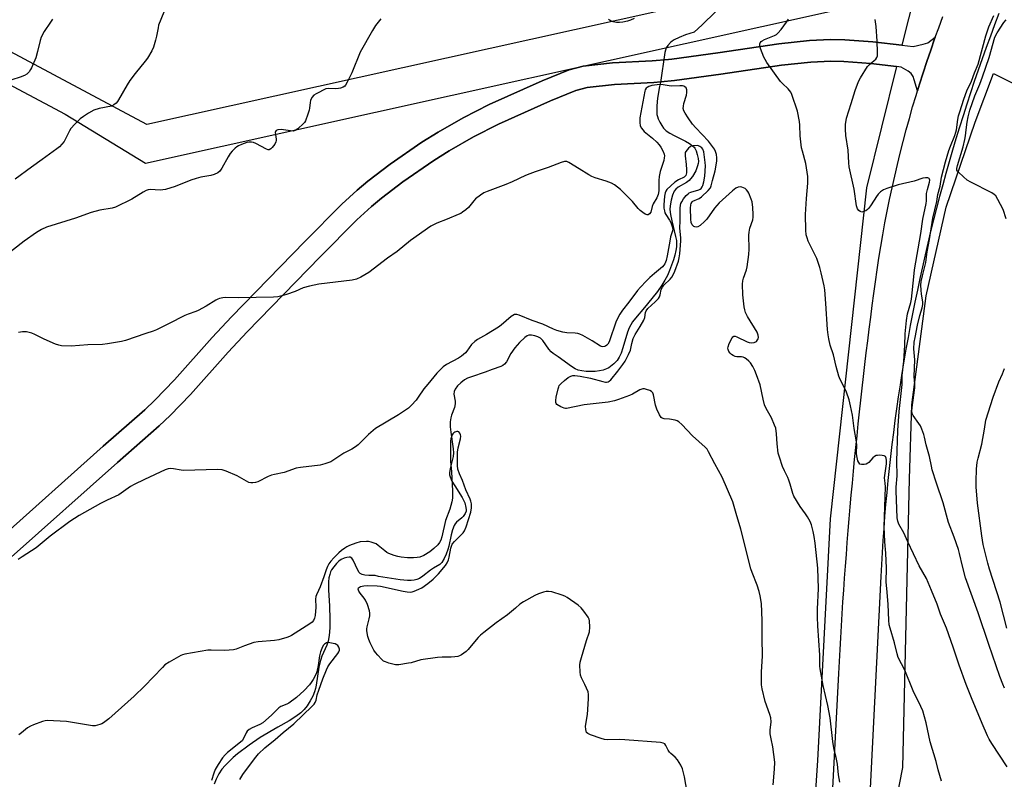
# Model space of a CAD drawing. Units: inches. Extents: x 1243771 to 1249771, y 585451 to 589452.
# Drawn here: x 1247324 to 1247732, y 587439 to 587754 of the extents above; entities that cross this region are included whole.
import ezdxf

# ---------------------------------------------------------------- set-up
doc = ezdxf.new("R2010")
doc.units = ezdxf.units.IN
doc.header["$MEASUREMENT"] = 0
for name, color, linetype in [('HYDRO-Hidden Single Line Stream', 5, 'Continuous'), ('HYDRO-Single Line Stream', 4, 'Continuous'), ('NTRL-Farm Land', 3, 'Continuous'), ('NTRL-Pasture Land', 2, 'Continuous'), ('TRANS-Driveway', 251, 'Continuous'), ('TRANS-Road', 130, 'Continuous'), ('Undefined', 1, 'Continuous')]:
    doc.layers.add(name, color=color, linetype=linetype)

msp = doc.modelspace()

# ---------------------------------------------------------------- linework, layer by layer
at = {"layer": 'HYDRO-Hidden Single Line Stream'}
msp.add_line((1247591.17, 587740.06), (1247589.4, 587727.57), dxfattribs=at)
at = {"layer": 'HYDRO-Single Line Stream'}
for points in [[(1247612.23, 587756.9), (1247606.69, 587751.46), (1247603.34, 587748.42), (1247599.76, 587747.27), (1247597.13, 587746.27), (1247595.15, 587745.27), (1247594.2, 587744.63), (1247593.59, 587744.12), (1247592.47, 587742.84), (1247591.81, 587741.89), (1247591.17, 587740.06)], [(1247589.4, 587727.57), (1247589.05, 587725.92), (1247588.23, 587721.11), (1247587.87, 587717.92), (1247587.85, 587715.36), (1247587.96, 587714.35), (1247588.16, 587713.43), (1247588.48, 587712.56), (1247589.13, 587711.19), (1247589.91, 587709.8), (1247590.7, 587708.66), (1247591.82, 587707.55), (1247593.3, 587706.53), (1247595.02, 587705.59), (1247599.78, 587703.27), (1247601.41, 587702.34), (1247602.74, 587701.36), (1247603.36, 587700.73), (1247603.67, 587700.29), (1247604.14, 587699.3), (1247604.64, 587697.69), (1247604.99, 587696.01), (1247605.1, 587694.84), (1247605.03, 587693.97), (1247604.81, 587693), (1247603.99, 587690.94), (1247602.66, 587688.65), (1247601.84, 587687.58), (1247601.25, 587686.95), (1247600.18, 587686.18), (1247596.73, 587684.21), (1247595.71, 587683.4), (1247595.07, 587682.47), (1247594.4, 587680.89), (1247593.8, 587678.76), (1247593.4, 587676.52), (1247593.34, 587674.91), (1247593.57, 587672.82), (1247594.1, 587670.25), (1247595.69, 587663.79), (1247595.98, 587662.07), (1247596.07, 587660.79), (1247595.99, 587659.45), (1247595.76, 587657.96), (1247595.32, 587656.04), (1247594.74, 587654.04), (1247593.17, 587649.73), (1247592.26, 587647.63), (1247591.26, 587645.59), (1247590.02, 587643.55), (1247588.16, 587640.97), (1247585.83, 587638.03), (1247582.8, 587634.39), (1247579.04, 587629.93), (1247577.84, 587628.34), (1247577.09, 587627.19), (1247576.46, 587625.93), (1247575.78, 587624.14), (1247573.85, 587617.65), (1247573.09, 587615.41), (1247572.35, 587613.74), (1247571.52, 587612.41), (1247570.08, 587610.97), (1247568.02, 587609.37), (1247567.08, 587608.87), (1247565.67, 587608.38), (1247564.09, 587608.03), (1247562.39, 587607.82), (1247560.66, 587607.74), (1247558.64, 587607.81), (1247556.8, 587608.02), (1247555.27, 587608.39), (1247554.12, 587608.89), (1247552.53, 587609.86), (1247547.04, 587613.94), (1247545, 587615.28), (1247544.07, 587615.99), (1247543.11, 587617.1), (1247540.67, 587620.62), (1247539.67, 587621.61), (1247538.63, 587622.15), (1247537.3, 587622.59), (1247535.95, 587622.83), (1247534.83, 587622.82), (1247534.2, 587622.58), (1247533.17, 587621.87), (1247530.99, 587619.77), (1247529.08, 587617.6), (1247527.41, 587615.28), (1247525.64, 587611.86), (1247524.84, 587610.78), (1247524.15, 587610.29), (1247523.24, 587609.86), (1247519.65, 587608.67), (1247516.76, 587607.57), (1247511.07, 587605.66), (1247509.53, 587605.04), (1247508.25, 587604.37), (1247506.66, 587603.15), (1247505.35, 587601.85), (1247504.32, 587600.48), (1247503.9, 587599.54), (1247503.84, 587598.48), (1247504.31, 587595.49), (1247504.39, 587594.35), (1247504.08, 587592.93), (1247502.86, 587589.71), (1247502.5, 587588.58), (1247502.29, 587587.01), (1247502.32, 587584.93), (1247502.57, 587582.67), (1247503.56, 587575.82), (1247503.66, 587574.1), (1247503.55, 587572.59), (1247502.26, 587567.6), (1247502, 587565.88), (1247502.06, 587565.05), (1247502.28, 587564.18), (1247503.05, 587562.32), (1247504.16, 587560.37), (1247507.24, 587555.58), (1247507.87, 587554.43), (1247508.34, 587553.36), (1247508.83, 587551.49), (1247508.95, 587550.5), (1247508.92, 587549.96), (1247508.51, 587548.99), (1247507.64, 587547.75), (1247507.12, 587547.23), (1247504.91, 587545.38), (1247504.41, 587544.74), (1247503.97, 587543.99), (1247503.27, 587542.18), (1247502.74, 587540.14), (1247501.77, 587535.38), (1247501.39, 587534), (1247500.63, 587532.07), (1247499.76, 587530.29), (1247498.78, 587528.7), (1247497.97, 587527.8), (1247495.38, 587526.26), (1247494.21, 587525.45), (1247490.96, 587522.97), (1247489.56, 587522.03), (1247488.52, 587521.57), (1247487.39, 587521.28), (1247486.15, 587521.14), (1247484.55, 587521.15), (1247481.58, 587521.46), (1247472.54, 587522.91), (1247471.16, 587523.28), (1247468.62, 587523.29), (1247466.99, 587523.42), (1247465.88, 587523.68), (1247465.02, 587524.11), (1247464.61, 587524.52), (1247464.05, 587525.42), (1247462.09, 587529.68), (1247461.51, 587530.5), (1247460.87, 587530.91), (1247460.39, 587530.93), (1247459.43, 587530.74), (1247458.38, 587530.39), (1247457.19, 587529.86), (1247456.23, 587529.21), (1247455.27, 587528.3), (1247454.08, 587526.91), (1247453.17, 587525.62), (1247452.72, 587524.73), (1247452.38, 587523.7), (1247452.09, 587522.26), (1247451.94, 587520.69), (1247451.92, 587517.34), (1247452.3, 587510.58), (1247452.43, 587505.21), (1247452.39, 587501.55), (1247452.18, 587498.44), (1247451.76, 587496.11), (1247451.18, 587494.44), (1247449.2, 587489.85), (1247448.55, 587488.11), (1247447.92, 587485.33), (1247446.79, 587477.81), (1247446.49, 587476.37), (1247446.14, 587475.12), (1247445.37, 587473.32), (1247444.28, 587471.28), (1247443.05, 587469.3), (1247441.86, 587467.7), (1247440.48, 587466.35), (1247438.37, 587464.79), (1247435.64, 587463.1), (1247430.97, 587460.45), (1247423.59, 587456.14), (1247418.98, 587452.99), (1247414.25, 587449.39), (1247412.42, 587447.78), (1247410.71, 587446.15), (1247409.09, 587444.48), (1247407.77, 587442.95), (1247406.53, 587441.1), (1247405.32, 587438.81), (1247404.55, 587436.85)]]:
    msp.add_lwpolyline(points, dxfattribs=at)
at = {"layer": 'NTRL-Farm Land'}
msp.add_lwpolyline([(1247800.46, 587214.55), (1247721.14, 587193.43), (1247665.2, 587172.46), (1247656.34, 587170.52), (1247657.5, 587178.3), (1247662.06, 587204.73), (1247669.05, 587253.48), (1247679.31, 587312.04), (1247683.75, 587363.43), (1247684.57, 587416.95), (1247689.76, 587443.65), (1247692.56, 587563.38), (1247693.55, 587594.03), (1247699.44, 587639.15), (1247707.81, 587675.92), (1247719.79, 587711.08), (1247727.37, 587731.23), (1247902.22, 587643.91)], dxfattribs=at)
for points in [[(1247198.95, 587791.17, 0), (1247342.79, 587714.39, 0), (1247376.04, 587694.19, 0), (1247694.86, 587765.07, 0), (1247689.4, 587742.99, 0), (1247677.43, 587744.41, 0), (1247665.74, 587745.31, 0), (1247659.87, 587745.38, 0), (1247651.09, 587744.99, 0), (1247638.41, 587743.66, 0), (1247613.13, 587739.91, 0), (1247594.16, 587737.27, 0), (1247592.67, 587737.14, 0), (1247585.99, 587736.57, 0), (1247569.59, 587735.69, 0), (1247557.34, 587734.27, 0), (1247551.54, 587732.78, 0), (1247540.4, 587728.28, 0), (1247518.41, 587718.42, 0), (1247507.66, 587712.95, 0), (1247497.27, 587707.02, 0), (1247490.52, 587702.8, 0), (1247477.41, 587693.7, 0), (1247468.25, 587686.65, 0), (1247463.83, 587682.96, 0), (1247457.47, 587677.11, 0), (1247442.03, 587661.7, 0), (1247411.66, 587630.43, 0), (1247403.73, 587621.83, 0), (1247388.12, 587604.37, 0), (1247380, 587595.96, 0), (1247375.76, 587591.94, 0), (1247358.59, 587576.84, 0), (1247314.62, 587537.65, 0)], [(1247320.5, 587530.88, 0), (1247364.54, 587570.12, 0), (1247381.81, 587585.31, 0), (1247386.32, 587589.59, 0), (1247394.7, 587598.26, 0), (1247410.37, 587615.79, 0), (1247418.18, 587624.26, 0), (1247448.41, 587655.39, 0), (1247463.68, 587670.63, 0), (1247469.75, 587676.21, 0), (1247473.87, 587679.65, 0), (1247482.71, 587686.46, 0), (1247495.46, 587695.3, 0), (1247501.87, 587699.31, 0), (1247511.92, 587705.05, 0), (1247522.29, 587710.32, 0), (1247543.91, 587720.02, 0), (1247554.35, 587724.24, 0), (1247558.98, 587725.43, 0), (1247570.34, 587726.75, 0), (1247586.61, 587727.62, 0), (1247589.49, 587727.86, 0), (1247595.16, 587728.35, 0), (1247614.4, 587731.02, 0), (1247639.54, 587734.75, 0), (1247651.76, 587736.04, 0), (1247660.01, 587736.4, 0), (1247665.34, 587736.34, 0), (1247676.56, 587735.48, 0), (1247687.23, 587734.21, 0), (1247674.79, 587683.89, 0), (1247659.77, 587546.78, 0), (1247654.49, 587446.57, 0), (1247647.38, 587340.22, 0)]]:
    msp.add_polyline3d(points, dxfattribs=at)
at = {"layer": 'NTRL-Pasture Land'}
msp.add_lwpolyline([(1247606.87, 587761.1), (1247376.64, 587710.1), (1246687.51, 588078.41), (1246871.16, 588506.5), (1246916.52, 588493.11), (1246959.85, 588472.48), (1247000.63, 588448.08), (1247346.08, 588225.28), (1247649.21, 588031.34), (1247771.48, 587953.11), (1247699.39, 587781.59)], close=True, dxfattribs=at)
at = {"layer": 'TRANS-Driveway'}
msp.add_lwpolyline([(1247314.62, 587537.65), (1247358.59, 587576.84), (1247375.76, 587591.94), (1247380, 587595.96), (1247388.12, 587604.37), (1247403.73, 587621.83), (1247411.66, 587630.43), (1247442.03, 587661.7), (1247457.47, 587677.11), (1247463.83, 587682.96), (1247468.25, 587686.65), (1247477.41, 587693.7), (1247490.52, 587702.8), (1247497.27, 587707.02), (1247507.66, 587712.95), (1247518.41, 587718.42), (1247540.4, 587728.28), (1247551.54, 587732.78), (1247557.34, 587734.27), (1247569.59, 587735.69), (1247585.99, 587736.57), (1247592.67, 587737.14), (1247594.16, 587737.27), (1247613.13, 587739.91), (1247638.41, 587743.66), (1247651.09, 587744.99), (1247659.87, 587745.38), (1247665.74, 587745.31), (1247677.43, 587744.41), (1247689.4, 587742.99), (1247694.12, 587742.42), (1247698.26, 587743.44), (1247700.16, 587744.01), (1247703.23, 587746.32), (1247702.98, 587745.62), (1247701.34, 587740.96), (1247699.75, 587736.28), (1247698.21, 587731.59), (1247696.71, 587726.88), (1247695.89, 587724.18), (1247694.54, 587728.68), (1247694.03, 587730.07), (1247693.22, 587731.28), (1247692.07, 587732.26), (1247689.17, 587733.98), (1247687.23, 587734.21), (1247676.56, 587735.48), (1247665.34, 587736.34), (1247660.01, 587736.4), (1247651.76, 587736.04), (1247639.54, 587734.75), (1247614.4, 587731.02), (1247595.16, 587728.35), (1247589.49, 587727.86), (1247586.61, 587727.62), (1247570.34, 587726.75), (1247558.98, 587725.43), (1247554.35, 587724.24), (1247543.91, 587720.02), (1247522.29, 587710.32), (1247511.92, 587705.05), (1247501.87, 587699.31), (1247495.46, 587695.3), (1247482.71, 587686.46), (1247473.87, 587679.65), (1247469.75, 587676.21), (1247463.68, 587670.63), (1247448.41, 587655.39), (1247418.18, 587624.26), (1247410.37, 587615.79), (1247394.7, 587598.26), (1247386.32, 587589.59), (1247381.81, 587585.31), (1247364.54, 587570.12), (1247320.5, 587530.88)], dxfattribs=at)
at = {"layer": 'TRANS-Road'}
for points in [[(1247657.95, 587379.61), (1247663.26, 587482.7), (1247663.52, 587487.63), (1247663.79, 587492.57), (1247664.07, 587497.5), (1247664.37, 587502.43), (1247664.68, 587507.36), (1247665, 587512.29), (1247665.33, 587517.22), (1247665.68, 587522.15), (1247666.04, 587527.08), (1247666.41, 587532), (1247666.79, 587536.93), (1247667.19, 587541.85), (1247667.6, 587546.78), (1247668.02, 587551.7), (1247668.46, 587556.62), (1247668.91, 587561.54), (1247669.37, 587566.46), (1247669.84, 587571.38), (1247670.33, 587576.3), (1247670.83, 587581.21), (1247671.34, 587586.13), (1247671.86, 587591.04), (1247672.4, 587595.95), (1247672.95, 587600.86), (1247673.51, 587605.77), (1247674.08, 587610.68), (1247674.67, 587615.58), (1247675.27, 587620.49), (1247675.89, 587625.39), (1247676.51, 587630.29), (1247677.15, 587635.19), (1247677.8, 587640.08), (1247678.47, 587644.98), (1247679.16, 587649.88), (1247679.9, 587654.76), (1247680.69, 587659.64), (1247681.52, 587664.51), (1247682.41, 587669.37), (1247683.34, 587674.22), (1247684.32, 587679.07), (1247685.35, 587683.9), (1247686.42, 587688.72), (1247687.54, 587693.53), (1247688.72, 587698.34), (1247689.93, 587703.13), (1247691.2, 587707.9), (1247692.5, 587712.67), (1247693.86, 587717.42), (1247695.27, 587722.15), (1247695.89, 587724.18), (1247696.71, 587726.88), (1247698.21, 587731.59), (1247699.75, 587736.28), (1247701.34, 587740.96), (1247702.98, 587745.62), (1247703.23, 587746.32), (1247704.66, 587750.27), (1247706.38, 587754.9)], [(1247729.56, 587756.16), (1247727.79, 587751.5), (1247726.06, 587746.83), (1247724.35, 587742.14), (1247722.67, 587737.44), (1247721.03, 587732.74), (1247719.42, 587728.02), (1247717.83, 587723.29), (1247716.29, 587718.56), (1247714.76, 587713.8), (1247713.28, 587709.04), (1247711.82, 587704.27), (1247710.4, 587699.5), (1247709.01, 587694.71), (1247707.65, 587689.91), (1247706.32, 587685.11), (1247705.02, 587680.29), (1247703.76, 587675.46), (1247702.53, 587670.64), (1247701.32, 587665.8), (1247700.16, 587660.95), (1247699.02, 587656.09), (1247697.92, 587651.23), (1247696.84, 587646.36), (1247695.81, 587641.48), (1247694.8, 587636.6), (1247693.82, 587631.71), (1247692.88, 587626.81), (1247691.97, 587621.91), (1247691.1, 587617), (1247690.25, 587612.09), (1247689.44, 587607.17), (1247688.66, 587602.24), (1247687.91, 587597.31), (1247687.2, 587592.38), (1247686.52, 587587.44), (1247685.87, 587582.49), (1247685.25, 587577.55), (1247684.67, 587572.59), (1247684.12, 587567.64), (1247683.61, 587562.68), (1247683.12, 587557.71), (1247682.67, 587552.75), (1247682.26, 587547.78), (1247681.87, 587542.81), (1247681.52, 587537.83), (1247681.2, 587532.86), (1247680.91, 587527.88), (1247680.66, 587522.9), (1247671.88, 587347.48)]]:
    msp.add_lwpolyline(points, dxfattribs=at)
at = {"layer": 'Undefined'}
for points, elevation in [([(1247473.52, 587753.99), (1247471.37, 587751.14), (1247470.12, 587749.17), (1247465.04, 587740.08), (1247461.5, 587731.51), (1247459.69, 587727.76), (1247458.97, 587726.5), (1247458.6, 587726.09), (1247457.91, 587725.66), (1247456.85, 587725.26), (1247456.02, 587725.05), (1247454.89, 587724.99), (1247452.02, 587725.14), (1247450.73, 587724.88), (1247446.79, 587722.91), (1247445.88, 587722.32), (1247445.01, 587721.29), (1247444.4, 587720.09), (1247444.24, 587719.24), (1247444.07, 587716.9), (1247443.92, 587716.05), (1247443.38, 587714.41), (1247442.31, 587711.74), (1247441.89, 587711), (1247441.53, 587710.56), (1247439.18, 587708.42), (1247438.03, 587707.65), (1247437.25, 587707.47), (1247436.12, 587707.54), (1247432.31, 587708.04), (1247430.86, 587707.96), (1247430.19, 587707.69), (1247429.92, 587707.26), (1247429.86, 587706.78), (1247429.92, 587705.97), (1247430.24, 587704.07), (1247430.25, 587703.55), (1247430.14, 587703.03), (1247429.6, 587702.04), (1247428.55, 587700.62), (1247427.98, 587700.02), (1247427.37, 587699.65), (1247426.9, 587699.66), (1247426.16, 587699.92), (1247421.75, 587702.24), (1247420.77, 587702.65), (1247420.01, 587702.83), (1247418.96, 587702.85), (1247418.12, 587702.67), (1247415.91, 587701.94), (1247414.57, 587701.38), (1247413.86, 587700.9), (1247413.21, 587700.32), (1247411.97, 587699.08), (1247411.21, 587698.19), (1247410.28, 587696.71), (1247407.74, 587692.08), (1247406.93, 587690.89), (1247406.06, 587690.2), (1247404.5, 587689.47), (1247403.09, 587689.07), (1247398.95, 587688.35), (1247397.03, 587687.84), (1247394.87, 587687.1), (1247388.43, 587684.41), (1247384.33, 587683.27), (1247383.22, 587683.06), (1247382.14, 587682.99), (1247378.03, 587683.16), (1247377.18, 587683.03), (1247376.35, 587682.81), (1247375.08, 587682.17), (1247370.45, 587679.17), (1247363.63, 587675.97), (1247362.27, 587675.56), (1247357.23, 587674.61), (1247353.53, 587673.73), (1247347.03, 587671.36), (1247335.14, 587667.58), (1247333.07, 587666.7), (1247330.88, 587665.44), (1247325.77, 587661.8), (1247313.61, 587652.39)], 624), ([(1247337.53, 587753.88), (1247336.76, 587752.62), (1247334.11, 587748.67), (1247332.87, 587746.35), (1247332.41, 587744.97), (1247331.38, 587740.38), (1247330.68, 587737.83), (1247328.9, 587733.61), (1247328.51, 587732.89), (1247327.86, 587731.98), (1247326.89, 587731.01), (1247325.95, 587730.47), (1247324.14, 587729.76), (1247320.71, 587728.7)], 628), ([(1247383.65, 587756.66), (1247381.54, 587751.29), (1247381.27, 587750.18), (1247380.69, 587746.78), (1247380.29, 587745.07), (1247379.47, 587742.26), (1247378.72, 587740.66), (1247376.86, 587737.59), (1247376.02, 587736.36), (1247371.84, 587731.32), (1247369.55, 587728.4), (1247368.46, 587726.64), (1247364.93, 587720.38), (1247364.44, 587719.64), (1247363.87, 587719), (1247363, 587718.31), (1247361.99, 587717.83), (1247356.87, 587716.78), (1247354.71, 587716.07), (1247352.5, 587714.81), (1247350.34, 587713.42), (1247349.07, 587712.5), (1247346.76, 587710.27), (1247345.2, 587708.5), (1247344.61, 587707.51), (1247342.35, 587703.12), (1247341.47, 587701.95), (1247340.47, 587700.88), (1247339.37, 587700.02), (1247333.25, 587695.71), (1247328.93, 587692.47), (1247322.05, 587687.57)], 626), ([(1247578.51, 587754.07), (1247577.02, 587753.39), (1247575.72, 587752.95), (1247573.78, 587752.54), (1247572.37, 587752.39), (1247571.21, 587752.5), (1247569.77, 587752.77), (1247568.96, 587752.99), (1247568.25, 587753.36), (1247567.9, 587753.76)], 624), ([(1247705.88, 587438.05), (1247704.44, 587442.77), (1247703.56, 587446.12), (1247701.16, 587454.3), (1247699.41, 587462.23), (1247698.1, 587467.12), (1247697.31, 587468.99), (1247694.09, 587475.42), (1247690.57, 587484.02), (1247687.92, 587489.25), (1247687.44, 587490.82), (1247686.38, 587495.42), (1247684.53, 587501.38), (1247684.15, 587502.82), (1247683.95, 587504.71), (1247683.74, 587511.19), (1247683.32, 587516.37), (1247682.87, 587520.71), (1247682.97, 587526.31), (1247682.72, 587532.53), (1247682.36, 587537.23), (1247682.1, 587543.39), (1247682.6, 587560.04), (1247682.54, 587561.51), (1247682.27, 587563.74), (1247683.02, 587569.51), (1247683.04, 587570.86), (1247682.92, 587571.93), (1247682.63, 587572.55), (1247682.02, 587572.87), (1247681.23, 587573.01), (1247680.1, 587573.08), (1247679.26, 587573.05), (1247678.74, 587572.94), (1247678.06, 587572.57), (1247677.44, 587572.07), (1247675.73, 587570.13), (1247675.31, 587569.75), (1247674.58, 587569.4), (1247673.74, 587569.25), (1247672.64, 587569.23), (1247671.95, 587569.45), (1247671.52, 587570.04), (1247671.23, 587570.83), (1247670.73, 587572.86), (1247670.55, 587574.03), (1247670.69, 587577.29), (1247670.58, 587578.72), (1247669.7, 587584.25), (1247669.01, 587589.75), (1247668.19, 587593.51), (1247667.53, 587596.03), (1247666.47, 587599.24), (1247665.76, 587600.82), (1247663.87, 587604.48), (1247663.31, 587605.85), (1247662.18, 587609.88), (1247661.08, 587614.75), (1247659.75, 587618.65), (1247659.14, 587621.38), (1247658.87, 587623.04), (1247658.65, 587625.28), (1247657.93, 587635.95), (1247657.44, 587641.63), (1247657.16, 587643.36), (1247656.03, 587648.76), (1247655.45, 587650.86), (1247654.16, 587654.66), (1247650.65, 587661.83), (1247650.11, 587663.14), (1247649.78, 587664.42), (1247649.63, 587666.41), (1247649.51, 587672.81), (1247649.93, 587679.5), (1247650.44, 587685.89), (1247650.46, 587688.55), (1247649.65, 587693.98), (1247648.19, 587699.06), (1247647.87, 587700.49), (1247647.28, 587705.45), (1247647.12, 587709.9), (1247647, 587711.38), (1247646.13, 587715.7), (1247645.67, 587717.39), (1247644.44, 587720.92), (1247643.84, 587722.54), (1247643.34, 587723.58), (1247642.88, 587724.32), (1247642.34, 587724.98), (1247639.95, 587727.1), (1247639.19, 587727.96), (1247633.49, 587735.87), (1247632.76, 587737.05), (1247632.27, 587738.09), (1247630.9, 587741.69), (1247630.52, 587743.06), (1247630.52, 587743.57), (1247630.68, 587743.98), (1247631.1, 587744.53), (1247631.5, 587744.85), (1247632.54, 587745.38), (1247636.65, 587747.07), (1247637.41, 587747.48), (1247638.07, 587748.03), (1247639.35, 587749.6), (1247641.64, 587752.64), (1247642.46, 587753.83)], 624), ([(1247733.08, 587443.93), (1247726.65, 587453.7), (1247725.58, 587455.47), (1247724.91, 587456.77), (1247722.64, 587461.89), (1247718.22, 587472.54), (1247716.05, 587478.03), (1247713.09, 587486.15), (1247710.64, 587493.6), (1247707.84, 587501.44), (1247705.4, 587507.18), (1247704.01, 587511.43), (1247701.74, 587517.03), (1247699.54, 587522.02), (1247696.61, 587527.22), (1247691.84, 587537.28), (1247690.19, 587541), (1247688.18, 587544.6), (1247687.69, 587545.84), (1247687.47, 587547.13), (1247687.03, 587558.33), (1247687.09, 587559.92), (1247687.52, 587564.54), (1247687.32, 587570.63), (1247687.79, 587583.32), (1247688.33, 587591.26), (1247689.59, 587602.36), (1247689.56, 587606.2), (1247690.26, 587612.12), (1247690.65, 587618.52), (1247690.8, 587623.39), (1247691.28, 587628.9), (1247691.73, 587631.77), (1247693.07, 587636.43), (1247693.38, 587637.77), (1247694.3, 587647.09), (1247694.66, 587649.89), (1247697.24, 587665), (1247698.04, 587670.97), (1247699.49, 587677.49), (1247699.6, 587678.54), (1247699.58, 587680.42), (1247699.66, 587681.52), (1247699.97, 587683.17), (1247700.8, 587686.31), (1247700.92, 587687.11), (1247700.89, 587687.49), (1247700.74, 587687.79), (1247700.2, 587688.04), (1247699.2, 587688.11), (1247698.13, 587687.96), (1247694.51, 587686.72), (1247687.84, 587685.19), (1247683.13, 587683.67), (1247681.79, 587683.14), (1247680.59, 587682.32), (1247679.54, 587681.29), (1247678.88, 587680.36), (1247676.75, 587676.94), (1247675.72, 587675.54), (1247675.14, 587674.91), (1247674.48, 587674.45), (1247673.49, 587674.05), (1247672.76, 587673.9), (1247672.1, 587674.05), (1247671.55, 587674.55), (1247671.08, 587675.22), (1247670.72, 587675.98), (1247670.57, 587676.51), (1247669.66, 587683.34), (1247667.58, 587692.67), (1247667.39, 587694.21), (1247667.1, 587699.47), (1247666.23, 587705.63), (1247665.99, 587708.24), (1247666, 587710.23), (1247666.41, 587712.72), (1247668.42, 587718.81), (1247670.05, 587724.21), (1247671.4, 587728.01), (1247672.23, 587729.53), (1247675.22, 587734.16), (1247675.96, 587735.03), (1247677.96, 587736.68), (1247678.56, 587737.26), (1247679.01, 587737.92), (1247679.25, 587738.68), (1247679.33, 587740.09), (1247679.2, 587744.73), (1247678.82, 587750.75), (1247678.36, 587753.66)], 626), ([(1247731.86, 587476.63), (1247731.19, 587478.18), (1247730, 587481.36), (1247725.39, 587494.7), (1247721.05, 587507.82), (1247715.79, 587522.35), (1247714.49, 587527.17), (1247713.27, 587532.4), (1247712.8, 587534.1), (1247711.09, 587539.14), (1247708.71, 587545.29), (1247706.5, 587553.43), (1247703.73, 587561.55), (1247702.02, 587567.12), (1247701.65, 587568.52), (1247700.8, 587572.55), (1247699.4, 587577.48), (1247698.82, 587580.58), (1247698.5, 587581.7), (1247697.68, 587583.9), (1247697.09, 587585.24), (1247696.47, 587586.24), (1247694.1, 587589.62), (1247693.73, 587590.39), (1247693.57, 587591.31), (1247693.66, 587592.85), (1247694.42, 587597.93), (1247694.75, 587600.99), (1247694.74, 587602.46), (1247694.55, 587605.72), (1247694.73, 587612.62), (1247694.38, 587617.14), (1247694.56, 587619.96), (1247694.85, 587621.94), (1247695.84, 587627.05), (1247696.89, 587631.04), (1247697.87, 587634.23), (1247698.08, 587635.54), (1247698.05, 587636.65), (1247697.56, 587639.87), (1247697.39, 587641.56), (1247697.32, 587643.53), (1247697.45, 587645.1), (1247697.89, 587647.45), (1247698.84, 587650.8), (1247699.32, 587652.93), (1247699.94, 587657.46), (1247700.86, 587662.53), (1247702.26, 587671.37), (1247703.85, 587678.31), (1247704.32, 587681.21), (1247705.2, 587684.67), (1247705.83, 587688.28), (1247707.51, 587694.7), (1247708.88, 587699.37), (1247709.54, 587701.19), (1247711.33, 587705.63), (1247711.79, 587707), (1247712.02, 587707.97), (1247712.63, 587712.19), (1247712.93, 587713.79), (1247713.38, 587715.42), (1247715.05, 587720.66), (1247716.33, 587724.07), (1247718.23, 587728.08), (1247719.45, 587731.62), (1247720.99, 587735.22), (1247724.14, 587746.97), (1247725.45, 587750.57), (1247727.47, 587755.36)], 628), ([(1247732.6, 587671.03), (1247731.35, 587674.96), (1247729.18, 587679.1), (1247728.28, 587680.58), (1247727.7, 587681.19), (1247726.73, 587681.82), (1247718.01, 587686.28), (1247716.47, 587687.16), (1247714.92, 587688.42), (1247712.8, 587690.35), (1247712.46, 587690.76), (1247712.23, 587691.21), (1247712.16, 587691.88), (1247712.42, 587693.21), (1247714.77, 587700.88), (1247715.55, 587703.98), (1247715.81, 587705.4), (1247715.97, 587708), (1247716.41, 587711.1), (1247716.84, 587713.3), (1247717.52, 587716.04), (1247719.6, 587722.03), (1247721.65, 587726.83), (1247722.83, 587729.88), (1247725.52, 587737.93), (1247727.94, 587746.37), (1247728.81, 587748.09), (1247731.64, 587752.42), (1247732.56, 587753.47)], 630), ([(1247663.69, 587437.66), (1247663.16, 587440.72), (1247662.92, 587443.63), (1247662.73, 587445.04), (1247662.19, 587447.81), (1247661.4, 587450.99), (1247660.83, 587454.45), (1247659.77, 587464.27), (1247658.73, 587469.4), (1247656.75, 587477.64), (1247655.52, 587484.56), (1247655.45, 587485.68), (1247655.44, 587490.3), (1247654.64, 587502.35), (1247654.49, 587505.97), (1247654.49, 587509.27), (1247654.82, 587517.86), (1247654.53, 587526.25), (1247653.49, 587536.68), (1247653.1, 587539.47), (1247652.68, 587541.46), (1247651.94, 587544.27), (1247651.35, 587545.58), (1247650.29, 587547.63), (1247649.54, 587548.86), (1247647.23, 587551.91), (1247644.67, 587556.16), (1247644.25, 587557.23), (1247643.15, 587561.15), (1247642.58, 587562.84), (1247642.12, 587563.89), (1247640.74, 587566.63), (1247640, 587568.49), (1247638.66, 587572.29), (1247638.21, 587573.97), (1247637.73, 587577.81), (1247637.54, 587581.95), (1247637.17, 587584.27), (1247636.68, 587585.63), (1247635.4, 587588.54), (1247633.19, 587592.53), (1247632.53, 587594.06), (1247631.91, 587596.31), (1247630.67, 587602.34), (1247629.23, 587606.41), (1247628.48, 587608.28), (1247627.63, 587609.86), (1247626.66, 587611.38), (1247626.07, 587612.05), (1247624.95, 587613.02), (1247624.23, 587613.5), (1247623.71, 587613.73), (1247622.97, 587613.83), (1247621.09, 587613.87), (1247620.3, 587614.06), (1247619.55, 587614.4), (1247618.87, 587614.84), (1247618.25, 587615.45), (1247617.74, 587616.14), (1247617.44, 587616.9), (1247617.38, 587617.45), (1247617.43, 587618.01), (1247617.91, 587619.4), (1247619.12, 587621.77), (1247619.45, 587622.18), (1247619.84, 587622.41), (1247620.3, 587622.46), (1247621.07, 587622.24), (1247625.37, 587620.16), (1247626.21, 587619.86), (1247627.19, 587619.71), (1247628.19, 587619.84), (1247629.12, 587620.29), (1247629.66, 587620.86), (1247629.9, 587621.33), (1247630.03, 587621.84), (1247629.91, 587622.87), (1247629.4, 587624.17), (1247625.42, 587630.64), (1247624.64, 587632.23), (1247624.31, 587633.37), (1247624.1, 587634.55), (1247623.59, 587639.58), (1247623.45, 587643.94), (1247623.52, 587645.38), (1247623.79, 587646.47), (1247624.98, 587649.97), (1247625.29, 587651.12), (1247625.98, 587656.25), (1247626.08, 587658.51), (1247626.01, 587664.31), (1247626.08, 587665.49), (1247626.48, 587667.19), (1247627.62, 587670.66), (1247627.83, 587671.75), (1247627.83, 587672.89), (1247627.64, 587675.79), (1247627.36, 587678.09), (1247627, 587679.21), (1247625.98, 587681.68), (1247625.6, 587682.46), (1247625.11, 587683.15), (1247624.45, 587683.64), (1247623.17, 587684.2), (1247622.38, 587684.37), (1247621.62, 587684.24), (1247620.63, 587683.72), (1247619.27, 587682.73), (1247613.69, 587677.7), (1247611.85, 587675.44), (1247608.62, 587670.98), (1247607.6, 587669.94), (1247605.87, 587668.37), (1247604.95, 587667.76), (1247604.19, 587667.65), (1247603.67, 587667.74), (1247603.18, 587667.95), (1247602.79, 587668.25), (1247602.5, 587668.61), (1247602.12, 587669.52), (1247601.95, 587670.97), (1247601.85, 587675.43), (1247601.93, 587676.81), (1247602.09, 587677.49), (1247602.47, 587678.11), (1247602.86, 587678.43), (1247605.4, 587679.51), (1247606.36, 587680.16), (1247609.18, 587682.84), (1247610.09, 587683.97), (1247610.39, 587684.72), (1247610.91, 587686.97), (1247612.08, 587690.9), (1247612.7, 587694.96), (1247612.78, 587696.37), (1247612.61, 587697.69), (1247612.22, 587698.95), (1247611.74, 587699.93), (1247610.95, 587701.09), (1247609.25, 587703.32), (1247604.06, 587708.85), (1247602.74, 587710.37), (1247600.92, 587712.9), (1247599.69, 587714.84), (1247599.15, 587715.83), (1247598.87, 587716.78), (1247598.89, 587717.76), (1247599.14, 587718.87), (1247600.16, 587722.28), (1247600.38, 587723.42), (1247600.31, 587724.56), (1247600.02, 587725.3), (1247599.5, 587725.81), (1247599.05, 587726.03), (1247598.55, 587726.14), (1247597.49, 587726.18), (1247594.05, 587726), (1247593.06, 587726.13), (1247590.57, 587726.64), (1247589.09, 587726.69), (1247585.89, 587726.28), (1247584.55, 587725.9), (1247583.93, 587725.53), (1247583.55, 587725.18), (1247583.08, 587724.48), (1247582.88, 587723.98), (1247580.88, 587712.88), (1247580.83, 587710.98), (1247581.04, 587709.68), (1247581.59, 587708.67), (1247582.72, 587707.31), (1247586.17, 587704.53), (1247587.87, 587702.87), (1247588.87, 587701.76), (1247589.52, 587700.79), (1247590.47, 587698.98), (1247590.89, 587697.91), (1247591.02, 587697.14), (1247591, 587696.38), (1247590.76, 587695.22), (1247589.29, 587690.7), (1247588.87, 587688.67), (1247588.7, 587686.91), (1247588.72, 587682.74), (1247588.47, 587681.15), (1247587.89, 587679.74), (1247586.45, 587677.24), (1247585.93, 587676.19), (1247585.35, 587673.83), (1247584.89, 587673.17), (1247584.29, 587672.76), (1247583.83, 587672.72), (1247583.12, 587673), (1247582.14, 587673.64), (1247580.96, 587674.57), (1247580.15, 587675.4), (1247577.78, 587678.27), (1247576.6, 587679.54), (1247572.86, 587683.21), (1247570.41, 587685.19), (1247569.14, 587685.86), (1247566.98, 587686.73), (1247562.32, 587688.11), (1247560.98, 587688.59), (1247559.69, 587689.27), (1247555.67, 587691.73), (1247551.43, 587694.47), (1247550.65, 587694.8), (1247550.18, 587694.86), (1247549.66, 587694.82), (1247548.26, 587694.39), (1247542.94, 587692.32), (1247537.44, 587690.49), (1247535.35, 587689.72), (1247533.55, 587688.99), (1247527.99, 587686.42), (1247525.38, 587685.31), (1247517.61, 587682.44), (1247516.25, 587681.85), (1247514.84, 587680.92), (1247512.84, 587679.34), (1247512.06, 587678.5), (1247509.85, 587675.79), (1247508.79, 587674.83), (1247507.42, 587673.78), (1247506.69, 587673.33), (1247505.63, 587672.83), (1247501.02, 587670.92), (1247496.71, 587669.25), (1247494.32, 587668.05), (1247485.8, 587662.06), (1247480.38, 587657.52), (1247476.3, 587654.8), (1247468.57, 587648.81), (1247465.28, 587646.9), (1247463.49, 587646.11), (1247461.65, 587645.72), (1247447.92, 587644.02), (1247443.96, 587643.2), (1247441.46, 587642.54), (1247438.06, 587640.97), (1247434.55, 587639.71), (1247432.61, 587639.12), (1247430.88, 587638.76), (1247429.1, 587638.65), (1247414.8, 587638.31), (1247409.27, 587638.44), (1247408.15, 587638.33), (1247406.79, 587638.03), (1247405.99, 587637.77), (1247405.21, 587637.41), (1247401.22, 587634.87), (1247397.97, 587633.07), (1247396.9, 587632.61), (1247393.79, 587631.61), (1247392.4, 587631.05), (1247385.67, 587627.51), (1247380.67, 587625.12), (1247379.31, 587624.57), (1247376.25, 587623.53), (1247367.83, 587620.71), (1247366.14, 587620.25), (1247360.33, 587619.26), (1247358.31, 587619.02), (1247352.22, 587618.87), (1247345.32, 587618.35), (1247341.29, 587618.46), (1247340.17, 587618.66), (1247338.78, 587619.19), (1247334.12, 587621.25), (1247330.25, 587623.12), (1247328.95, 587623.67), (1247326.8, 587624.18), (1247325.98, 587624.28), (1247325.14, 587624.25), (1247323.44, 587623.95)], 622), ([(1247636.11, 587436.5), (1247636.68, 587443.06), (1247636.72, 587445.98), (1247636.02, 587452.23), (1247635.2, 587455.52), (1247634.87, 587457.71), (1247634.88, 587459.13), (1247635.24, 587462.6), (1247635.13, 587464.31), (1247634.75, 587465.72), (1247632.83, 587471.06), (1247631.53, 587476.25), (1247631.23, 587477.98), (1247631.23, 587483.14), (1247631.67, 587489.92), (1247631.48, 587497.28), (1247631.48, 587504.58), (1247631.2, 587511.61), (1247630.71, 587514.86), (1247630.36, 587516.61), (1247629.46, 587519.3), (1247627.41, 587524.48), (1247626.89, 587526.02), (1247622.65, 587542.52), (1247620.73, 587548.98), (1247619.42, 587553.8), (1247614.93, 587564.06), (1247611.88, 587569.49), (1247609.3, 587574.55), (1247608.71, 587575.56), (1247607.98, 587576.42), (1247602.62, 587581.13), (1247598.28, 587585.78), (1247597.02, 587586.92), (1247596.3, 587587.33), (1247595.48, 587587.6), (1247593.17, 587588.02), (1247590.91, 587588.21), (1247590.14, 587588.44), (1247589.72, 587588.72), (1247588.97, 587589.82), (1247587.89, 587592.13), (1247587.4, 587593.81), (1247586.46, 587598.13), (1247586.19, 587598.92), (1247585.72, 587599.54), (1247585.02, 587599.94), (1247583.67, 587600.41), (1247582.84, 587600.59), (1247582.05, 587600.58), (1247580.88, 587600.16), (1247577.86, 587598.47), (1247576.55, 587597.83), (1247572.09, 587596.16), (1247570.39, 587595.63), (1247567.8, 587595.16), (1247557.76, 587594.04), (1247550.55, 587592.51), (1247550.01, 587592.49), (1247549.48, 587592.57), (1247548.2, 587593.12), (1247546.54, 587594.18), (1247546.2, 587594.54), (1247546.01, 587594.97), (1247546, 587595.75), (1247546.25, 587597.17), (1247547.01, 587600.64), (1247547.26, 587601.46), (1247547.49, 587601.97), (1247548.24, 587602.84), (1247549.6, 587604.02), (1247551.23, 587605.33), (1247552.22, 587605.92), (1247553.04, 587606.11), (1247553.91, 587606.15), (1247556.15, 587605.86), (1247560.45, 587605.03), (1247565.47, 587603.6), (1247566.57, 587603.36), (1247567.11, 587603.34), (1247567.71, 587603.51), (1247568.18, 587603.8), (1247568.8, 587604.37), (1247571.77, 587607.98), (1247573.87, 587610.75), (1247574.73, 587612.12), (1247576.21, 587614.91), (1247576.94, 587616.64), (1247577.5, 587619.44), (1247578.15, 587621.52), (1247578.97, 587623.2), (1247581.01, 587626.39), (1247582.53, 587629.14), (1247582.94, 587630.19), (1247583.23, 587632.29), (1247583.5, 587632.97), (1247584.23, 587633.85), (1247587.26, 587636.67), (1247588.53, 587638.1), (1247588.99, 587638.79), (1247589.33, 587639.59), (1247589.73, 587641.79), (1247590.18, 587642.74), (1247590.84, 587643.58), (1247593.36, 587646.09), (1247594.07, 587646.94), (1247594.65, 587647.83), (1247595.35, 587649.38), (1247596.84, 587653.54), (1247597.2, 587654.92), (1247597.46, 587656.61), (1247597.89, 587661.92), (1247597.86, 587663.06), (1247597.49, 587667.36), (1247597.57, 587670.12), (1247597.56, 587675.55), (1247597.67, 587676.67), (1247597.87, 587677.41), (1247598.22, 587678.14), (1247599.01, 587679.32), (1247600.05, 587680.68), (1247600.82, 587681.48), (1247601.27, 587681.78), (1247602.03, 587682.1), (1247605.29, 587683.08), (1247605.82, 587683.36), (1247606.21, 587683.69), (1247606.66, 587684.28), (1247607, 587684.95), (1247607.42, 587686.47), (1247607.73, 587688.69), (1247608.08, 587693.03), (1247607.98, 587694.46), (1247607.35, 587698.77), (1247607.01, 587699.88), (1247606.55, 587700.51), (1247605.7, 587701.11), (1247605.21, 587701.3), (1247604.67, 587701.4), (1247602.99, 587701.34), (1247602.19, 587701.17), (1247601.7, 587700.93), (1247601.03, 587700.38), (1247600.43, 587699.73), (1247599.92, 587699.03), (1247599.68, 587698.53), (1247599.58, 587698), (1247599.58, 587697.17), (1247600.1, 587693.63), (1247600.22, 587691.54), (1247600.19, 587690.07), (1247600.08, 587689.52), (1247599.86, 587689.02), (1247599.18, 587688.37), (1247596.86, 587687.28), (1247595.42, 587686.28), (1247592.1, 587683.27), (1247591.61, 587682.59), (1247591.34, 587681.86), (1247591.12, 587680.49), (1247590.8, 587676.91), (1247590.85, 587675.48), (1247591.02, 587674.32), (1247591.26, 587673.53), (1247591.62, 587672.81), (1247593.2, 587670.47), (1247593.76, 587669.5), (1247594.32, 587667.94), (1247594.46, 587666.87), (1247594.34, 587666.06), (1247593.61, 587663.6), (1247593.23, 587661.87), (1247592.23, 587655.71), (1247591.7, 587653.75), (1247591.2, 587652.42), (1247590.85, 587651.84), (1247590.26, 587651.21), (1247586.95, 587648.45), (1247585.03, 587646.75), (1247583.47, 587645.24), (1247581.08, 587642.73), (1247579.96, 587641.4), (1247576.3, 587636.59), (1247573.63, 587633.24), (1247572.54, 587631.5), (1247571, 587628.64), (1247568.09, 587620.06), (1247567.54, 587619.11), (1247567.15, 587618.69), (1247566.7, 587618.36), (1247566.25, 587618.19), (1247565.52, 587618.09), (1247565.04, 587618.15), (1247564.52, 587618.35), (1247561.06, 587620.58), (1247557.29, 587622.71), (1247555.99, 587623.31), (1247555.19, 587623.51), (1247554.08, 587623.66), (1247550.6, 587623.82), (1247548.93, 587624.16), (1247546.44, 587624.8), (1247545.08, 587625.32), (1247540.71, 587627.37), (1247536.28, 587628.95), (1247530.89, 587631.15), (1247529.92, 587631.44), (1247529, 587631.39), (1247528.28, 587631.04), (1247527.6, 587630.56), (1247523.43, 587627.01), (1247522.27, 587626.14), (1247517.33, 587623.11), (1247513.61, 587621.05), (1247512.46, 587620.27), (1247511.08, 587618.93), (1247509.21, 587616.28), (1247508.61, 587615.54), (1247507.82, 587614.8), (1247506.96, 587614.12), (1247505.73, 587613.37), (1247500.78, 587610.74), (1247499.35, 587609.76), (1247496.74, 587607.14), (1247492.99, 587602.61), (1247491.43, 587600.59), (1247489.1, 587597.11), (1247488.22, 587595.92), (1247486.29, 587593.84), (1247485.04, 587592.68), (1247480.93, 587589.9), (1247471.37, 587584.14), (1247468.46, 587581.65), (1247464.18, 587577.48), (1247463.04, 587576.54), (1247461.54, 587575.64), (1247458.2, 587573.91), (1247454.09, 587571.15), (1247452.83, 587570.43), (1247450.42, 587569.53), (1247448.49, 587568.98), (1247440.24, 587568.03), (1247438.51, 587567.72), (1247433.53, 587565.9), (1247429.54, 587565.16), (1247428.27, 587564.83), (1247426.96, 587564.27), (1247422.68, 587562.15), (1247421.59, 587561.82), (1247420.49, 587561.63), (1247419.68, 587561.61), (1247418.9, 587561.8), (1247417.88, 587562.32), (1247414.11, 587564.54), (1247409.5, 587566.5), (1247407.85, 587567.03), (1247405.83, 587567.13), (1247392.02, 587566.74), (1247390.85, 587566.87), (1247387.67, 587567.53), (1247386.55, 587567.64), (1247385.53, 587567.51), (1247384.18, 587566.99), (1247375.65, 587563.06), (1247371.44, 587560.98), (1247369.94, 587560.09), (1247365.02, 587556.75), (1247360.25, 587554.51), (1247357.42, 587553.07), (1247348.59, 587548.18), (1247344.74, 587545.66), (1247336.61, 587539.63), (1247332.48, 587536.16), (1247330.74, 587534.8), (1247324.99, 587531.07), (1247323.33, 587529.86)], 620), ([(1247732.95, 587501.42), (1247730.13, 587512.23), (1247725.7, 587525.88), (1247725.03, 587528.34), (1247723.14, 587536.1), (1247722.5, 587539.76), (1247720.71, 587553.25), (1247720.22, 587559.98), (1247720.13, 587562.33), (1247720.31, 587567.33), (1247720.61, 587570.26), (1247720.96, 587571.88), (1247722.5, 587577.7), (1247723.68, 587583.97), (1247724.24, 587587.66), (1247727.2, 587597.18), (1247729.63, 587603.52), (1247731.12, 587606.88), (1247731.88, 587609.02)], 630), ([(1247601.12, 587429.49), (1247599.43, 587439.84), (1247598.53, 587443.13), (1247597.86, 587444.7), (1247596.43, 587446.92), (1247595.52, 587448.05), (1247593.71, 587449.52), (1247593.14, 587450.11), (1247592.6, 587450.93), (1247591.67, 587452.78), (1247591.2, 587453.46), (1247590.54, 587453.85), (1247589.44, 587454.05), (1247574.68, 587455.16), (1247572.62, 587455.27), (1247567.66, 587455.21), (1247566.22, 587455.3), (1247564.82, 587455.68), (1247560.37, 587457.26), (1247559.36, 587457.74), (1247558.83, 587458.27), (1247558.63, 587458.72), (1247558.45, 587459.47), (1247558.38, 587460.82), (1247559.2, 587465.69), (1247559.63, 587472.18), (1247559.64, 587473.93), (1247559.4, 587475.02), (1247558.79, 587476.59), (1247558.1, 587478.14), (1247556.7, 587480.89), (1247556.3, 587481.92), (1247556.11, 587483.31), (1247556.05, 587486.17), (1247556.15, 587487.31), (1247556.66, 587489.3), (1247558.73, 587496.39), (1247560, 587499.87), (1247560.15, 587501.86), (1247560.07, 587504.42), (1247559.86, 587505.22), (1247559.45, 587505.96), (1247557.63, 587508.55), (1247556.56, 587509.91), (1247555.25, 587511.02), (1247550.74, 587514.17), (1247549.75, 587514.75), (1247548.67, 587515.18), (1247544.46, 587516.44), (1247543.07, 587516.69), (1247542.08, 587516.66), (1247541.01, 587516.42), (1247538.88, 587515.67), (1247537.31, 587514.94), (1247532.65, 587512.31), (1247531.16, 587511.37), (1247529.35, 587509.7), (1247526.06, 587507.01), (1247521.31, 587503.64), (1247516.22, 587499.67), (1247514.87, 587498.54), (1247513.85, 587497.51), (1247512.31, 587495.78), (1247509.71, 587492.63), (1247508.91, 587491.79), (1247506.98, 587490.42), (1247506.22, 587489.99), (1247505.4, 587489.68), (1247504.25, 587489.5), (1247502.76, 587489.39), (1247499.04, 587489.44), (1247496.98, 587489.26), (1247490.17, 587488.26), (1247486.19, 587487.12), (1247485.05, 587486.87), (1247481.05, 587486.31), (1247479.62, 587486.26), (1247478.5, 587486.47), (1247476.82, 587486.96), (1247475.46, 587487.44), (1247474.7, 587487.82), (1247473.84, 587488.54), (1247472.27, 587490.25), (1247471.35, 587491.37), (1247470.74, 587492.33), (1247469.15, 587495.39), (1247468.56, 587496.69), (1247468.19, 587498.05), (1247467.83, 587500.28), (1247467.78, 587501.11), (1247467.86, 587501.95), (1247468.76, 587505.36), (1247469, 587506.62), (1247469.02, 587507.62), (1247468.88, 587508.65), (1247468.05, 587511.19), (1247467.28, 587513.05), (1247466.73, 587513.9), (1247465.04, 587515.89), (1247464.4, 587516.84), (1247464.23, 587517.54), (1247464.39, 587518.14), (1247464.71, 587518.44), (1247465.16, 587518.67), (1247466.48, 587519), (1247468.25, 587519.08), (1247472.05, 587519.05), (1247473.5, 587518.83), (1247482.81, 587516.8), (1247484.54, 587516.51), (1247485.69, 587516.42), (1247486.53, 587516.55), (1247487.35, 587516.81), (1247489.25, 587517.56), (1247490.56, 587518.18), (1247492.99, 587519.89), (1247495.27, 587521.75), (1247497.44, 587523.98), (1247500.32, 587527.42), (1247501.03, 587528.5), (1247501.59, 587529.77), (1247501.88, 587530.88), (1247502.59, 587534.64), (1247502.83, 587535.44), (1247503.17, 587536.19), (1247504.02, 587537.32), (1247506.73, 587539.97), (1247507.62, 587540.94), (1247508.23, 587541.84), (1247508.95, 587543.41), (1247510.82, 587549.57), (1247511.1, 587551.32), (1247511.07, 587552.99), (1247510.89, 587554.08), (1247510.62, 587554.89), (1247508.77, 587558.83), (1247507.4, 587562.61), (1247506.1, 587565.46), (1247505.5, 587567.39), (1247505.36, 587568.85), (1247505.31, 587573.25), (1247505.37, 587574.42), (1247505.61, 587576.17), (1247506.53, 587579.91), (1247506.68, 587581.05), (1247506.62, 587581.58), (1247506.34, 587582.27), (1247505.9, 587582.79), (1247505.5, 587582.95), (1247505.01, 587582.92), (1247504.24, 587582.67), (1247503.77, 587582.39), (1247503.4, 587582), (1247503.12, 587581.52), (1247502.81, 587580.71), (1247502.58, 587579.86), (1247502.45, 587578.99), (1247502.39, 587576.65), (1247502.41, 587570.71), (1247502.88, 587566.23), (1247503.26, 587558.36), (1247503.25, 587555.25), (1247503.05, 587553.83), (1247502.11, 587550.73), (1247500.36, 587546.03), (1247498.87, 587539.31), (1247498.43, 587537.91), (1247497.89, 587536.89), (1247497.19, 587535.99), (1247495.48, 587534.39), (1247493.91, 587533.09), (1247491.37, 587531.6), (1247489.76, 587530.92), (1247488.6, 587530.7), (1247487.11, 587530.53), (1247484.6, 587530.57), (1247481.98, 587530.87), (1247480.55, 587531.13), (1247479.14, 587531.58), (1247476.92, 587532.44), (1247476.12, 587532.83), (1247475.22, 587533.44), (1247472.46, 587535.74), (1247471.58, 587536.38), (1247470.85, 587536.73), (1247469.54, 587537.09), (1247468.46, 587537.29), (1247467.61, 587537.34), (1247465.01, 587537.18), (1247463.19, 587536.71), (1247460.59, 587535.73), (1247459.55, 587535.2), (1247458.6, 587534.59), (1247457.27, 587533.56), (1247456.19, 587532.61), (1247454.1, 587530.54), (1247452.9, 587529.22), (1247452.03, 587528.05), (1247451.47, 587527.02), (1247450.9, 587525.65), (1247449.91, 587522.68), (1247448.4, 587518.56), (1247447.78, 587517.08), (1247446.88, 587515.26), (1247446.63, 587514.54), (1247446.52, 587513.45), (1247446.58, 587510.08), (1247446.34, 587506.68), (1247446.1, 587505.62), (1247445.64, 587504.61), (1247445.13, 587503.97), (1247444.22, 587503.26), (1247436.55, 587498.43), (1247435.78, 587498.05), (1247434.67, 587497.64), (1247431.27, 587496.64), (1247429.51, 587496.39), (1247422.7, 587495.73), (1247420.95, 587495.44), (1247417.03, 587494.12), (1247413.62, 587492.7), (1247412.55, 587492.43), (1247408.91, 587492.15), (1247403.33, 587492.34), (1247401.87, 587492.29), (1247392.32, 587490.6), (1247391.47, 587490.4), (1247390.67, 587490.09), (1247385.84, 587487.38), (1247384.15, 587486.25), (1247383.08, 587485.21), (1247375.63, 587477.42), (1247371.36, 587473.28), (1247360.94, 587463.91), (1247358.7, 587462.24), (1247357.97, 587461.84), (1247357.17, 587461.52), (1247355.25, 587460.98), (1247354.12, 587460.92), (1247343.43, 587462.79), (1247335.4, 587463.12), (1247334.52, 587463.05), (1247333.39, 587462.76), (1247329.76, 587461.43), (1247328.41, 587460.84), (1247327.27, 587460.1), (1247324.74, 587458.03), (1247323.62, 587457.22)], 618), ([(1247415.11, 587438.68), (1247416.46, 587440.74), (1247421.21, 587447.33), (1247422.86, 587449.35), (1247425.56, 587451.82), (1247429.85, 587455.33), (1247433.08, 587458.24), (1247437.57, 587461.83), (1247445.15, 587469.18), (1247445.9, 587470), (1247446.36, 587470.63), (1247446.82, 587471.58), (1247447.25, 587473.79), (1247447.86, 587475.78), (1247449.52, 587480.48), (1247451, 587484.23), (1247451.65, 587485.47), (1247452.39, 587486.66), (1247455.75, 587490.97), (1247456.17, 587491.64), (1247456.43, 587492.3), (1247456.45, 587492.78), (1247456.23, 587493.56), (1247455.79, 587494.25), (1247455.38, 587494.59), (1247454.62, 587494.91), (1247453.79, 587495.14), (1247451.81, 587495.47), (1247451.04, 587495.36), (1247450.22, 587494.85), (1247449.73, 587494.23), (1247449.1, 587493.02), (1247448.6, 587491.69), (1247448.18, 587490.01), (1247447.68, 587485.95), (1247447.09, 587483.37), (1247446.64, 587482.29), (1247445.52, 587480.2), (1247444.75, 587478.95), (1247444.03, 587478.02), (1247441.87, 587475.6), (1247438.69, 587472.69), (1247435.4, 587470.38), (1247434.64, 587469.98), (1247432.2, 587469.04), (1247431.31, 587468.48), (1247428.24, 587465.36), (1247424.69, 587462.17), (1247423.46, 587461.47), (1247420.23, 587460.16), (1247419.07, 587459.44), (1247418.26, 587458.74), (1247417.79, 587458.06), (1247416.72, 587455.67), (1247416.08, 587454.76), (1247410.05, 587449.9), (1247409.05, 587448.91), (1247407.99, 587447.64), (1247406.21, 587445), (1247405.01, 587442.82), (1247404.36, 587441.34), (1247403.36, 587438.31)], 616)]:
    msp.add_lwpolyline(points, dxfattribs=dict(at, elevation=elevation))

doc.saveas('drawing.dxf')
